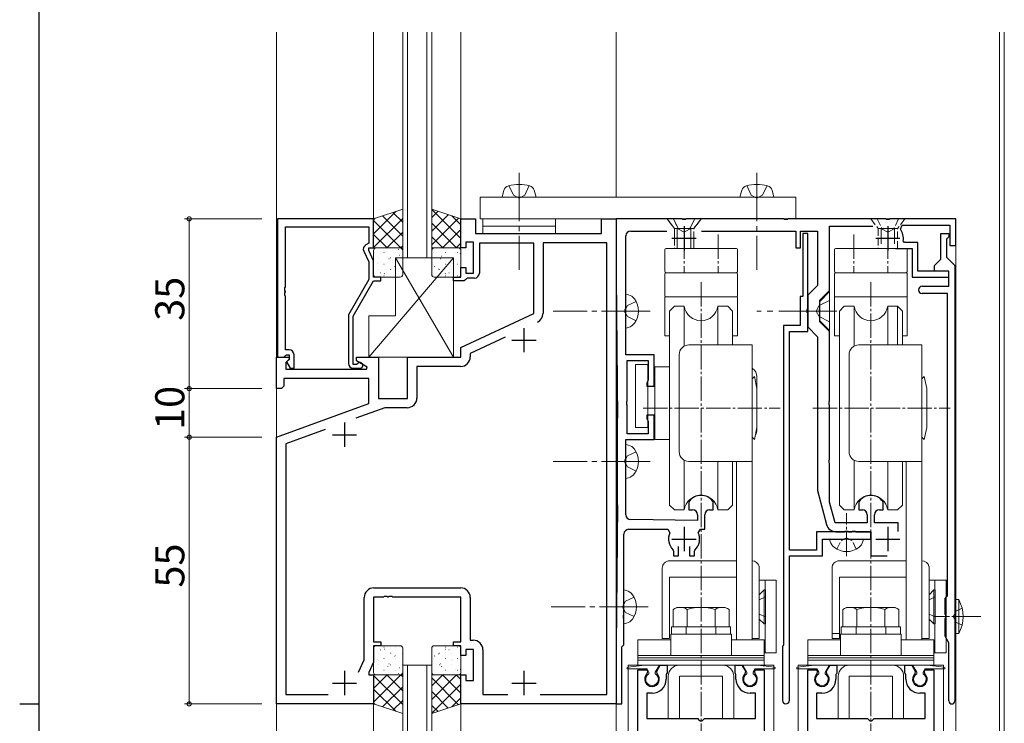
# Model space of a CAD drawing. Extents: x 0 to 1133, y 0 to 806.
# Drawn here: x 0 to 203, y 423 to 568 of the extents above; entities that cross this region are included whole.
import ezdxf

# ---------------------------------------------------------------- set-up
doc = ezdxf.new("R2010")
doc.units = 0
doc.linetypes.add('YCENTER_1', pattern=[13, 10, -1, 1, -1])
doc.linetypes.add('YHIDDEN_1', pattern=[4, 3, -1])
for name, color, linetype, lineweight in [('YKK_11', 7, 'CONTINUOUS', 30), ('YKK_12', 2, 'CONTINUOUS', 13), ('YKK_13', 4, 'CONTINUOUS', 13), ('YKK_D1', 6, 'CONTINUOUS', 13)]:
    doc.layers.add(name, color=color, linetype=linetype, lineweight=lineweight)
doc.layers.add('YKK_ZWAK', color=7, linetype='CONTINUOUS')
doc.styles.get("Standard").update_dxf_attribs({"font": 'ROMANS.SHX', "bigfont": 'EXTFONT.SHX'})

# ---------------------------------------------------------------- blocks, each defined once
blk = doc.blocks.new('A201')
at = {"layer": 'YKK_ZWAK', "color": 254, "linetype": 'Continuous'}
for p, q in [((21, 35), (21, 410)), ((19, 222.5), (21, 222.5))]:
    blk.add_line(p, q, dxfattribs=at)

msp = doc.modelspace()

# ---------------------------------------------------------------- linework, layer by layer
at = {"layer": 'YKK_11', "color": 0, "linetype": 'ByBlock', "lineweight": -2, "ltscale": 0.5}
for p, q in [((53.14, 527), (53.14, 498.5)), ((72.94, 527), (53.14, 527)), ((72.94, 521), (72.94, 527)), ((90.94, 521), (90.94, 527)), ((90.94, 527), (93.94, 527)), ((93.94, 527), (93.94, 524)), ((119.94, 524), (119.94, 527)), ((119.94, 527), (122.94, 527)), ((122.94, 527), (122.94, 427)), ((136.48, 527), (122.94, 527)), ((122.94, 527), (122.94, 515.04)), ((136.67, 526.88), (136.48, 527)), ((137.22, 526.88), (136.67, 526.88)), ((137.4, 527), (137.22, 526.88)), ((157.48, 527), (137.4, 527)), ((157.67, 526.88), (157.48, 527)), ((158.22, 526.88), (157.67, 526.88)), ((158.4, 527), (158.22, 526.88)), ((178.48, 527), (158.4, 527)), ((178.67, 526.88), (178.48, 527)), ((179.22, 526.88), (178.67, 526.88)), ((179.4, 527), (179.22, 526.88)), ((192.94, 527), (179.4, 527)), ((181.52, 524.9), (181.92, 525.7)), ((181.92, 525.7), (191.74, 525.7)), ((191.74, 525.7), (191.74, 521.5)), ((192.94, 521.5), (192.94, 527)), ((54.77, 512.96), (54.77, 525.37)), ((54.77, 525.37), (71.94, 525.37)), ((71.94, 525.37), (71.94, 522)), ((93.94, 524), (119.94, 524)), ((125.94, 524.5), (133.38, 524.5)), ((140.5, 524.5), (159.94, 524.5)), ((159.94, 524.5), (159.94, 521)), ((160.94, 521), (160.94, 524.5)), ((160.94, 524.5), (164.44, 524.5)), ((162.44, 524), (161.44, 524)), ((161.44, 524), (161.44, 511)), ((162.44, 508.46), (162.44, 524)), ((164.44, 524.5), (164.44, 513.29)), ((166.94, 512.25), (166.94, 525.5)), ((166.94, 525.5), (175.83, 525.5)), ((189.84, 518.7), (189.84, 524)), ((189.84, 524), (191.54, 524)), ((191.54, 524), (191.54, 523.3)), ((71.94, 522), (71.32, 521.64)), ((93.54, 522.2), (91.94, 522.2)), ((91.94, 522.2), (91.94, 521)), ((93.54, 515.8), (93.54, 522.2)), ((105.94, 522), (94.74, 522)), ((94.74, 522), (94.74, 515.8)), ((105.94, 507.49), (105.94, 522)), ((121.01, 522.07), (107.87, 522.07)), ((107.87, 522.07), (107.87, 507.54)), ((121.01, 428.93), (121.01, 522.07)), ((124.94, 508.46), (124.94, 523.5)), ((182.39, 522.1), (182.09, 522.45)), ((185.14, 522.1), (182.39, 522.1)), ((185.14, 516.2), (185.14, 522.1)), ((191.24, 523), (191.04, 522.8)), ((191.04, 522.8), (191.04, 519.1)), ((191.54, 523.3), (191.24, 523)), ((70.91, 520.35), (71.94, 518.13)), ((71.94, 520.5), (71.94, 521)), ((71.94, 521), (72.94, 521)), ((72.94, 518.35), (71.94, 520.5)), ((91.94, 521), (90.94, 521)), ((159.94, 521), (160.94, 521)), ((180.49, 520.9), (183.94, 520.9)), ((183.94, 520.9), (183.94, 515)), ((191.74, 521.5), (192.94, 521.5)), ((71.94, 518.13), (71.94, 514.47)), ((72.94, 515), (72.94, 518.35)), ((188.54, 517.4), (189.84, 518.7)), ((191.04, 519.1), (192.74, 517.4)), ((90.94, 515), (90.94, 517)), ((90.94, 517), (91.94, 517)), ((91.94, 517), (91.94, 515.8)), ((91.94, 515.8), (93.54, 515.8)), ((191.54, 516.2), (185.14, 516.2)), ((188.54, 516.2), (188.54, 517.4)), ((191.54, 516.2), (188.54, 516.2)), ((191.54, 513.1), (191.54, 516.2)), ((191.54, 515), (191.54, 516.2)), ((192.74, 517.4), (192.74, 427.6)), ((71.94, 514.47), (67.74, 507.19)), ((68.74, 506.92), (72.94, 514.2)), ((74.44, 515), (72.94, 515)), ((72.94, 514.2), (74.44, 514.2)), ((74.44, 514.2), (74.44, 515)), ((89.44, 514.2), (89.44, 515)), ((89.44, 515), (90.94, 515)), ((91.64, 514.2), (89.44, 514.2)), ((91.94, 514.5), (91.64, 514.2)), ((92.24, 514.8), (91.94, 514.5)), ((93.74, 514.8), (92.24, 514.8)), ((122.94, 514.95), (123.2, 485.94)), ((183.94, 515), (191.54, 515)), ((54.65, 512.77), (54.77, 512.96)), ((54.65, 512.22), (54.65, 512.77)), ((54.77, 512.04), (54.65, 512.22)), ((54.65, 511.77), (54.77, 511.96)), ((54.65, 511.22), (54.65, 511.77)), ((54.77, 511.96), (54.77, 512.04)), ((164.44, 513.29), (162.44, 511.28)), ((164.94, 510.25), (166.94, 512.25)), ((185.99, 513.1), (191.54, 513.1)), ((191.24, 511.6), (185.99, 511.6)), ((191.24, 449.29), (191.24, 511.6)), ((54.77, 511.04), (54.65, 511.22)), ((54.77, 500), (54.77, 511.04)), ((161.44, 511), (160.84, 511)), ((160.84, 511), (160.84, 505)), ((162.44, 511.28), (162.44, 504.71)), ((164.94, 508.46), (164.94, 510.25)), ((90.94, 500.5), (105.94, 507.49)), ((124.82, 508.27), (124.94, 508.46)), ((124.82, 507.72), (124.82, 508.27)), ((124.94, 507.54), (124.82, 507.72)), ((124.94, 499), (124.94, 507.54)), ((162.32, 508.27), (162.44, 508.46)), ((162.32, 507.72), (162.32, 508.27)), ((162.44, 507.54), (162.32, 507.72)), ((162.44, 503.8), (162.44, 507.54)), ((164.82, 508.27), (164.94, 508.46)), ((164.82, 507.72), (164.82, 508.27)), ((164.94, 507.54), (164.82, 507.72)), ((164.94, 505.75), (164.94, 507.54)), ((67.74, 507.19), (67.74, 497.2)), ((68.74, 497), (68.74, 506.92)), ((166.94, 503.75), (164.94, 505.75)), ((157.44, 505), (157.44, 439.2)), ((160.84, 505), (157.44, 505)), ((158.64, 458.7), (158.64, 503.8)), ((158.64, 503.8), (162.44, 503.8)), ((162.44, 504.71), (164.44, 502.71)), ((166.94, 489.46), (166.94, 503.75)), ((100.03, 502.61), (92.87, 499.27)), ((164.44, 502.71), (164.44, 471)), ((55.54, 500), (54.77, 500)), ((90.94, 498.5), (90.94, 500.5)), ((92.87, 499.27), (92.87, 498.57)), ((52.94, 492), (52.94, 498.5)), ((52.94, 498.5), (55.42, 498.5)), ((53.14, 498.5), (54.47, 498.5)), ((54.47, 498.5), (54.77, 498.8)), ((54.77, 498.8), (54.97, 499)), ((55.58, 498.11), (54.87, 497.41)), ((54.87, 497.41), (54.87, 496)), ((54.97, 499), (55.54, 499)), ((55.54, 498.07), (54.97, 497.5)), ((54.97, 497.5), (55.72, 496.2)), ((55.42, 498.5), (55.58, 498.11)), ((55.54, 499), (55.54, 498.07)), ((56.54, 496.2), (56.54, 499)), ((69.44, 497.7), (69.44, 498.5)), ((69.44, 498.5), (73.94, 498.5)), ((71.61, 496.45), (69.44, 497.7)), ((73.94, 498.5), (73.94, 490)), ((79.94, 490), (79.94, 498.5)), ((79.94, 498.5), (90.94, 498.5)), ((130.74, 499), (124.94, 499)), ((125.24, 489.46), (125.24, 497.8)), ((125.24, 497.8), (129.54, 497.8)), ((129.54, 497.8), (129.54, 493.72)), ((130.74, 492.5), (130.74, 499)), ((54.87, 496), (71.49, 496)), ((55.72, 496.2), (56.54, 496.2)), ((69.39, 497), (68.74, 497)), ((68.74, 496.2), (70.14, 496.2)), ((69.64, 497.13), (69.39, 497)), ((71.49, 496), (71.61, 496.45)), ((90.87, 496.57), (81.87, 496.57)), ((81.87, 496.57), (81.87, 490.07)), ((71.94, 494.07), (54.44, 494.07)), ((54.44, 494.07), (54.44, 492.5)), ((71.94, 488.91), (71.94, 494.07)), ((129.39, 493.46), (129.24, 493.2)), ((129.24, 493.2), (129.24, 492.5)), ((129.54, 493.72), (129.39, 493.46)), ((53.94, 492), (52.94, 492)), ((54.44, 492.5), (53.94, 492)), ((129.24, 492.5), (130.74, 492.5)), ((73.94, 490), (79.94, 490)), ((125.12, 489.27), (125.24, 489.46)), ((125.12, 488.72), (125.12, 489.27)), ((166.82, 489.27), (166.94, 489.46)), ((166.82, 488.72), (166.82, 489.27)), ((52.94, 482), (71.94, 488.91)), ((75.26, 488.07), (69.28, 485.89)), ((79.87, 488.07), (75.26, 488.07)), ((125.24, 488.54), (125.12, 488.72)), ((125.24, 482.7), (125.24, 488.54)), ((166.94, 488.54), (166.82, 488.72)), ((166.94, 477.46), (166.94, 488.54)), ((130.74, 486.5), (129.24, 486.5)), ((129.24, 486.5), (129.24, 485.8)), ((129.24, 485.8), (129.39, 485.54)), ((129.39, 485.54), (129.54, 485.28)), ((129.54, 485.28), (129.54, 482.7)), ((130.74, 481.5), (130.74, 486.5)), ((62.97, 483.6), (54.87, 480.65)), ((52.94, 427), (52.94, 482)), ((124.94, 477.46), (124.94, 481.5)), ((124.94, 481.5), (130.74, 481.5)), ((129.54, 482.7), (125.24, 482.7)), ((54.87, 480.65), (54.87, 428.93)), ((124.82, 477.27), (124.94, 477.46)), ((124.82, 476.72), (124.82, 477.27)), ((166.82, 477.27), (166.94, 477.46)), ((166.82, 476.72), (166.82, 477.27)), ((124.94, 476.54), (124.82, 476.72)), ((124.94, 465.99), (124.94, 476.54)), ((166.94, 476.54), (166.82, 476.72)), ((166.94, 468.62), (166.94, 476.54)), ((164.44, 471), (166.32, 463.98)), ((123.2, 468.06), (122.94, 439.04)), ((138, 468.74), (137.94, 468.56)), ((137.94, 468.56), (137.94, 467)), ((137.94, 467), (138.69, 467)), ((142.19, 467), (142.94, 467)), ((142.94, 468.56), (142.89, 468.74)), ((142.94, 467), (142.94, 468.56)), ((168.1, 464.3), (166.94, 468.62)), ((173, 468.74), (172.94, 468.56)), ((172.94, 468.56), (172.94, 467)), ((172.94, 467), (173.69, 467)), ((177.19, 467), (177.94, 467)), ((177.94, 468.56), (177.89, 468.74)), ((177.94, 467), (177.94, 468.56)), ((139.69, 464.8), (125.93, 464.99)), ((139.69, 466), (139.69, 464.8)), ((141.19, 463), (141.19, 466)), ((174.69, 466), (174.69, 464.3)), ((176.19, 464.3), (176.19, 466)), ((125.54, 463), (133.56, 463)), ((133.56, 463), (134.02, 462.3)), ((139.87, 462.3), (140.32, 463)), ((140.32, 463), (141.19, 463)), ((174.69, 464.3), (168.1, 464.3)), ((181.04, 464.3), (176.19, 464.3)), ((181.04, 462.55), (181.04, 464.3)), ((124.54, 447.46), (124.54, 462)), ((175.44, 462.5), (164.24, 462.5)), ((164.24, 462.5), (164.24, 458.7)), ((165.44, 457.5), (165.44, 461)), ((165.44, 461), (169.98, 461)), ((168.25, 462.5), (169.98, 462.5)), ((169.98, 462.5), (170.17, 462.62)), ((169.98, 461), (170.17, 461.12)), ((170.17, 462.62), (170.72, 462.62)), ((170.17, 461.12), (170.72, 461.12)), ((170.72, 462.62), (170.9, 462.5)), ((170.72, 461.12), (170.9, 461)), ((170.9, 462.5), (171.48, 462.5)), ((170.9, 461), (175.44, 461)), ((171.48, 462.5), (171.67, 462.62)), ((171.67, 462.62), (172.22, 462.62)), ((172.22, 462.62), (172.4, 462.5)), ((172.4, 462.5), (175.44, 462.5)), ((175.44, 461), (175.44, 462.5)), ((175.44, 462.5), (175.44, 457.5)), ((134.7, 458.71), (134.79, 458.5)), ((135.79, 457.5), (135.79, 459.44)), ((138.09, 459.44), (138.09, 457.5)), ((139.09, 458.5), (139.18, 458.71)), ((164.24, 458.7), (158.64, 458.7)), ((134.79, 458.5), (134.79, 457.5)), ((134.79, 457.5), (135.79, 457.5)), ((138.09, 457.5), (139.09, 457.5)), ((139.09, 457.5), (139.09, 458.5)), ((158.64, 427.7), (158.64, 457.5)), ((158.64, 457.5), (165.44, 457.5)), ((175.44, 457.5), (178.82, 457.5)), ((73.01, 450.93), (90.87, 450.93)), ((71.01, 436.07), (71.01, 448.93)), ((74.98, 449), (72.94, 449)), ((72.94, 449), (72.94, 439.8)), ((75.17, 449.12), (74.98, 449)), ((75.72, 449.12), (75.17, 449.12)), ((75.9, 449), (75.72, 449.12)), ((75.98, 449), (75.9, 449)), ((76.17, 449.12), (75.98, 449)), ((76.72, 449.12), (76.17, 449.12)), ((76.9, 449), (76.72, 449.12)), ((90.94, 449), (76.9, 449)), ((90.94, 439.8), (90.94, 449)), ((92.87, 448.93), (92.87, 440.13)), ((190.74, 448.7), (190.99, 449)), ((190.74, 445.46), (190.74, 448.7)), ((190.99, 449), (191.24, 449.29)), ((124.42, 447.27), (124.54, 447.46)), ((124.42, 446.72), (124.42, 447.27)), ((124.54, 446.54), (124.42, 446.72)), ((124.54, 445.46), (124.54, 446.54)), ((124.42, 445.27), (124.54, 445.46)), ((124.42, 444.72), (124.42, 445.27)), ((124.54, 444.54), (124.42, 444.72)), ((124.54, 439.2), (124.54, 444.54)), ((190.86, 445.27), (190.74, 445.46)), ((190.74, 444.54), (190.86, 444.72)), ((190.74, 441), (190.74, 444.54)), ((190.86, 444.72), (190.86, 445.27)), ((191.54, 439.61), (190.74, 441)), ((72.94, 439.8), (74.44, 439.8)), ((74.44, 439), (72.94, 439)), ((72.94, 439), (72.94, 435.64)), ((74.44, 439.8), (74.44, 439)), ((89.44, 439), (89.44, 439.8)), ((89.44, 439.8), (90.94, 439.8)), ((90.94, 439), (89.44, 439)), ((90.94, 437), (90.94, 439)), ((92.87, 440.13), (93.47, 440.13)), ((122.94, 438.95), (122.94, 427)), ((124.14, 438.8), (124.34, 439)), ((124.14, 427), (124.14, 438.8)), ((124.34, 439), (124.54, 439.2)), ((157.32, 438.96), (157.24, 438.8)), ((157.24, 438.8), (157.24, 427.7)), ((157.44, 439.2), (157.32, 438.96)), ((191.54, 427.6), (191.54, 439.61)), ((91.94, 437), (90.94, 437)), ((93.54, 438.2), (91.94, 438.2)), ((91.94, 438.2), (91.94, 437)), ((93.54, 431.8), (93.54, 438.2)), ((95.47, 438.13), (95.47, 428.93)), ((69.85, 433.57), (71.01, 436.07)), ((72.94, 435.64), (71.94, 433.5)), ((131.31, 433.78), (132.02, 435)), ((132.02, 435), (133.44, 435)), ((133.44, 435), (133.44, 433.4)), ((147.44, 433.4), (147.44, 435)), ((147.44, 435), (148.87, 435)), ((148.87, 435), (149.57, 433.78)), ((166.31, 433.78), (167.02, 435)), ((167.02, 435), (168.44, 435)), ((168.44, 435), (168.44, 433.4)), ((182.44, 433.4), (182.44, 435)), ((182.44, 435), (183.87, 435)), ((183.87, 435), (184.57, 433.78)), ((71.94, 433.5), (71.94, 433)), ((71.94, 433), (72.94, 433)), ((72.94, 433), (72.94, 427)), ((90.94, 427), (90.94, 433)), ((90.94, 433), (91.94, 433)), ((91.94, 433), (91.94, 431.8)), ((127.44, 375), (127.44, 434)), ((127.44, 434), (129.25, 434)), ((129.25, 434), (129.37, 433.78)), ((129.37, 433.78), (129.29, 433.17)), ((131.39, 433.17), (131.31, 433.78)), ((133.34, 433.23), (133.24, 433.05)), ((133.24, 433.05), (133.24, 432.1)), ((133.44, 433.4), (133.34, 433.23)), ((147.54, 433.23), (147.44, 433.4)), ((147.64, 433.05), (147.54, 433.23)), ((147.64, 432.1), (147.64, 433.05)), ((149.57, 433.78), (149.49, 433.17)), ((151.51, 433.78), (151.64, 434)), ((151.59, 433.17), (151.51, 433.78)), ((151.64, 434), (153.44, 434)), ((153.44, 434), (153.44, 375)), ((162.44, 375), (162.44, 434)), ((162.44, 434), (164.25, 434)), ((164.25, 434), (164.37, 433.78)), ((164.37, 433.78), (164.29, 433.17)), ((166.39, 433.17), (166.31, 433.78)), ((168.34, 433.23), (168.24, 433.05)), ((168.24, 433.05), (168.24, 432.1)), ((168.44, 433.4), (168.34, 433.23)), ((182.54, 433.23), (182.44, 433.4)), ((182.64, 433.05), (182.54, 433.23)), ((182.64, 432.1), (182.64, 433.05)), ((184.57, 433.78), (184.49, 433.17)), ((186.51, 433.78), (186.64, 434)), ((186.59, 433.17), (186.51, 433.78)), ((186.64, 434), (188.44, 434)), ((188.44, 434), (188.44, 375)), ((91.94, 431.8), (93.54, 431.8)), ((54.87, 428.93), (63.58, 428.93)), ((95.47, 428.93), (100.58, 428.93)), ((107.3, 428.93), (121.01, 428.93)), ((107.3, 428.93), (121.01, 428.93)), ((130.34, 429.2), (129.24, 429.2)), ((129.24, 429.2), (129.24, 424)), ((151.64, 429.2), (150.54, 429.2)), ((151.64, 424), (151.64, 429.2)), ((165.34, 429.2), (164.24, 429.2)), ((164.24, 429.2), (164.24, 424)), ((186.64, 429.2), (185.54, 429.2)), ((186.64, 424), (186.64, 429.2)), ((72.94, 427), (52.94, 427)), ((122.94, 427), (90.94, 427)), ((122.94, 427), (124.14, 427)), ((129.24, 424), (139.74, 424)), ((139.74, 424), (139.94, 423.8)), ((139.94, 423.8), (140.24, 423.5)), ((140.24, 423.5), (140.64, 423.5)), ((140.64, 423.5), (140.94, 423.8)), ((140.94, 423.8), (141.14, 424)), ((141.14, 424), (151.64, 424)), ((164.24, 424), (174.74, 424)), ((174.74, 424), (174.94, 423.8)), ((174.94, 423.8), (175.24, 423.5)), ((175.24, 423.5), (175.64, 423.5)), ((175.64, 423.5), (175.94, 423.8)), ((175.94, 423.8), (176.14, 424)), ((176.14, 424), (186.64, 424))]:
    msp.add_line(p, q, dxfattribs=at)
at = {"layer": 'YKK_11', "color": 2, "ltscale": 0.5}
for p, q in [((136.94, 525.5), (136.94, 520.5)), ((178.94, 525.5), (178.94, 520.5)), ((134.44, 523), (139.44, 523)), ((176.44, 523), (181.44, 523)), ((103.94, 504.5), (103.94, 499.5)), ((101.44, 502), (106.44, 502)), ((66.94, 485), (66.94, 480)), ((64.44, 482.5), (69.44, 482.5)), ((136.94, 463.5), (136.94, 458.5)), ((178.94, 463.5), (178.94, 458.5)), ((134.44, 461), (139.44, 461)), ((176.44, 461), (181.44, 461)), ((66.94, 433.8), (66.94, 428.8)), ((103.94, 433.8), (103.94, 428.8)), ((64.44, 431.3), (69.44, 431.3)), ((101.44, 431.3), (106.44, 431.3))]:
    msp.add_line(p, q, dxfattribs=at)
at = {"layer": 'YKK_11', "color": 0, "linetype": 'ByBlock', "lineweight": -2, "ltscale": 0.5}
for centre, radius, start, end in [((125.94, 523.5), 1, 90, 180), ((178.94, 523), 3.2, 350.1291, 36.4837), ((71.82, 520.77), 1, 120, 205), ((93.74, 515.8), 1, 270, 360), ((132.94, 515.04), 10, 180.0005, 180.5131), ((185.99, 512.35), 0.75, 90, 270), ((105.87, 507.54), 2, 295, 0), ((55.54, 499), 1, 0, 90), ((70.14, 496.8), 0.6, 270, 146.251), ((90.87, 498.57), 2, 270, 360), ((68.74, 497.2), 1, 180, 270), ((79.87, 490.07), 2, 270, 360), ((-875.78, 477), 999.02, 359.4874, 0.51259), ((140.44, 467), 3, 35.431, 144.569), ((175.44, 467), 3, 35.431, 144.569), ((138.69, 466), 1, 0, 90), ((142.19, 466), 1, 90, 180), ((173.69, 466), 1, 0, 90), ((177.19, 466), 1, 90, 180), ((125.94, 465.99), 1, 180, 269.2231), ((125.54, 462), 1, 90, 180), ((168.25, 464.5), 2, 195, 270), ((136.94, 461), 3.2, 156.0835, 225.573), ((136.94, 461), 3.2, 314.427, 23.9165), ((73.01, 448.93), 2, 90, 180), ((90.87, 448.93), 2, 0, 90), ((93.47, 438.13), 2, 0, 90), ((132.94, 438.95), 10, 179.4875, 180.0001), ((130.34, 432.1), 1.5, 134.4783, 45.5218), ((150.54, 432.1), 1.5, 134.4782, 45.5217), ((165.34, 432.1), 1.5, 134.4783, 45.5218), ((185.54, 432.1), 1.5, 134.4782, 45.5217), ((130.34, 432.1), 2.9, 270.0002, 0.0001), ((150.54, 432.1), 2.9, 179.9995, 269.9999), ((165.34, 432.1), 2.9, 270.0002, 0.0001), ((185.54, 432.1), 2.9, 179.9995, 269.9999), ((157.94, 427.7), 0.7, 180, 359.9994), ((192.14, 427.6), 0.6, 180, 0)]:
    msp.add_arc(centre, radius, start, end, dxfattribs=at)
at = {"layer": 'YKK_12'}
for p, q in [((52.94, 565.5), (52.94, 305)), ((72.94, 527), (72.94, 565.5)), ((78.94, 519), (78.94, 565.5)), ((79.94, 519), (79.94, 565.5)), ((83.94, 519), (83.94, 565.5)), ((84.94, 519), (84.94, 565.5)), ((90.94, 527), (90.94, 565.5)), ((122.94, 531.5), (122.94, 565.5)), ((201.94, 565.5), (201.94, 305)), ((202.94, 565.5), (202.94, 305)), ((122.94, 527), (192.94, 527)), ((122.94, 527), (122.94, 305)), ((192.94, 527), (192.94, 305)), ((78.94, 435), (78.94, 305)), ((79.94, 435), (79.94, 305)), ((83.94, 435), (83.94, 305)), ((84.94, 435), (84.94, 305)), ((125.44, 435), (125.44, 305)), ((155.44, 435), (155.44, 412.5)), ((160.44, 435), (160.44, 305)), ((190.44, 435), (190.44, 305)), ((72.94, 427), (72.94, 305)), ((90.94, 427), (90.94, 305))]:
    msp.add_line(p, q, dxfattribs=at)
at = {"layer": 'YKK_12', "linetype": 'Continuous'}
for p, q in [((84.94, 519), (78.94, 519)), ((78.94, 435), (84.94, 435)), ((155.44, 435), (125.44, 435)), ((190.44, 435), (160.44, 435))]:
    msp.add_line(p, q, dxfattribs=at)
at = {"layer": 'YKK_13', "linetype": 'YCENTER_1'}
for p, q in [((102.94, 536.5), (102.94, 522)), ((102.94, 536.5), (102.94, 516.5)), ((151.94, 536.5), (151.94, 522)), ((151.94, 536.5), (151.94, 516.5)), ((129.94, 508), (109.94, 508)), ((129.94, 477), (109.94, 477)), ((129.54, 447), (109.54, 447)), ((129.54, 447), (109.54, 447))]:
    msp.add_line(p, q, dxfattribs=at)
at = {"layer": 'YKK_13', "linetype": 'YHIDDEN_1'}
for p, q in [((100.84, 533.85), (101.79, 531.9)), ((105.04, 533.85), (104.09, 531.9)), ((149.84, 533.85), (150.79, 531.9)), ((154.04, 533.85), (153.09, 531.9)), ((101.79, 531.9), (102.94, 531.29)), ((104.09, 531.9), (102.94, 531.29)), ((150.79, 531.9), (151.94, 531.29)), ((153.09, 531.9), (151.94, 531.29)), ((133.44, 527), (134.94, 525)), ((134.74, 527), (135.79, 524.85)), ((139.14, 527), (138.09, 524.85)), ((140.44, 527), (138.94, 525)), ((138.94, 525), (134.94, 525)), ((134.94, 525), (134.94, 520.9)), ((135.54, 525), (135.54, 524.13)), ((135.79, 524.85), (136.94, 524.24)), ((138.09, 524.85), (136.94, 524.24)), ((138.34, 525), (138.34, 524.13)), ((138.94, 520.9), (138.94, 525)), ((135.54, 521.87), (135.54, 520.9)), ((138.34, 521.87), (138.34, 520.9)), ((127.04, 510), (125.29, 509.15)), ((125.29, 509.15), (124.68, 508)), ((125.29, 506.85), (124.68, 508)), ((127.04, 506), (125.29, 506.85)), ((127.04, 479), (125.29, 478.15)), ((125.29, 478.15), (124.68, 477)), ((125.29, 475.85), (124.68, 477)), ((127.04, 475), (125.29, 475.85)), ((126.64, 449), (124.89, 448.15)), ((126.64, 449), (124.89, 448.15)), ((124.89, 448.15), (124.28, 447)), ((124.89, 448.15), (124.28, 447)), ((124.89, 445.85), (124.28, 447)), ((124.89, 445.85), (124.28, 447)), ((194.23, 446.75), (192.94, 446.12)), ((126.64, 445), (124.89, 445.85)), ((126.64, 445), (124.89, 445.85)), ((192.99, 446.14), (192.38, 445)), ((192.99, 443.85), (192.38, 445)), ((194.23, 443.25), (192.94, 443.88))]:
    msp.add_line(p, q, dxfattribs=at)
at = {"layer": 'YKK_13', "linetype": 'Continuous'}
for p, q in [((99.44, 531.5), (99.82, 532.91)), ((106.44, 531.5), (106.07, 532.91)), ((148.44, 531.5), (148.82, 532.91)), ((155.44, 531.5), (155.07, 532.91)), ((159.94, 531.5), (94.94, 531.5)), ((94.94, 531.5), (94.94, 527)), ((100.94, 531.5), (99.44, 531.5)), ((104.94, 531.5), (100.94, 531.5)), ((104.94, 531.5), (100.94, 531.5)), ((104.94, 531.5), (106.44, 531.5)), ((149.94, 531.5), (148.44, 531.5)), ((153.94, 531.5), (149.94, 531.5)), ((153.94, 531.5), (149.94, 531.5)), ((153.94, 531.5), (155.44, 531.5)), ((159.94, 527), (159.94, 531.5)), ((94.94, 527), (159.94, 527)), ((140.44, 527), (133.44, 527)), ((176.94, 527), (175.44, 527)), ((180.94, 527), (176.94, 527)), ((180.94, 527), (182.44, 527)), ((138.94, 525), (134.94, 525)), ((135.54, 524.13), (135.54, 521.87)), ((138.34, 524.13), (138.34, 521.87)), ((72.94, 520.5), (72.94, 515.5)), ((73.1, 519.97), (73.11, 519.97)), ((78.44, 521), (73.44, 521)), ((75.08, 520.05), (75.12, 520.05)), ((75.6, 520.85), (75.6, 520.85)), ((77.51, 520.05), (77.55, 520.05)), ((78, 520.71), (78.06, 520.75)), ((78.31, 519.54), (78.32, 519.54)), ((78.94, 515.5), (78.94, 520.5)), ((84.94, 515.5), (84.94, 520.5)), ((85.37, 520.05), (85.33, 520.05)), ((85.44, 521), (90.44, 521)), ((87.29, 520.85), (87.28, 520.85)), ((87.81, 520.05), (87.77, 520.05)), ((89.78, 519.97), (89.78, 519.97)), ((90.24, 520.05), (90.2, 520.05)), ((90.88, 519.88), (90.81, 519.92)), ((90.94, 520.5), (90.94, 515.5)), ((73.71, 517.87), (73.71, 517.87)), ((73.88, 517.97), (73.89, 517.97)), ((73.94, 518.95), (73.98, 518.95)), ((75.08, 517.66), (75.12, 517.66)), ((75.85, 519.29), (75.91, 519.33)), ((76.11, 518.76), (76.12, 518.76)), ((76.37, 518.95), (76.41, 518.95)), ((77.51, 517.66), (77.55, 517.66)), ((78.8, 518.95), (78.84, 518.95)), ((85.37, 517.66), (85.33, 517.66)), ((86.51, 518.95), (86.47, 518.95)), ((86.77, 518.76), (86.76, 518.76)), ((87.04, 519.29), (86.97, 519.33)), ((87.81, 517.66), (87.77, 517.66)), ((88.95, 518.95), (88.91, 518.95)), ((89, 517.97), (89, 517.97)), ((89.17, 517.87), (89.17, 517.87)), ((90.24, 517.66), (90.2, 517.66)), ((73.94, 516.56), (73.98, 516.56)), ((74.4, 515.88), (74.41, 515.88)), ((75.14, 515.68), (75.21, 515.73)), ((76.37, 516.56), (76.41, 516.56)), ((76.59, 516.66), (76.6, 516.66)), ((77.29, 517.11), (77.36, 517.15)), ((78.8, 516.56), (78.84, 516.56)), ((85.59, 517.11), (85.53, 517.15)), ((86.29, 516.66), (86.28, 516.66)), ((86.51, 516.56), (86.47, 516.56)), ((87.75, 515.68), (87.68, 515.73)), ((88.49, 515.88), (88.48, 515.88)), ((88.95, 516.56), (88.91, 516.56)), ((73.44, 515), (78.44, 515)), ((75.08, 515.27), (75.12, 515.27)), ((77.51, 515.27), (77.55, 515.27)), ((85.37, 515.27), (85.33, 515.27)), ((90.44, 515), (85.44, 515)), ((87.81, 515.27), (87.77, 515.27)), ((90.24, 515.27), (90.2, 515.27)), ((90.72, 515.09), (90.71, 515.09)), ((124.94, 504.5), (124.94, 511.5)), ((124.94, 511.5), (125.46, 511.36)), ((124.94, 506), (124.94, 510)), ((124.94, 504.5), (125.46, 504.64)), ((124.94, 473.5), (124.94, 480.5)), ((124.94, 480.5), (125.46, 480.36)), ((124.94, 475), (124.94, 479)), ((124.94, 473.5), (125.46, 473.64)), ((124.54, 443.5), (124.54, 450.5)), ((124.54, 450.5), (125.06, 450.36)), ((124.54, 443.5), (124.54, 450.5)), ((124.54, 450.5), (125.06, 450.36)), ((124.54, 445), (124.54, 449)), ((124.54, 445), (124.54, 449)), ((124.54, 443.5), (125.06, 443.64)), ((124.54, 443.5), (125.06, 443.64)), ((72.94, 433.5), (72.94, 438.5)), ((73.44, 439), (78.44, 439)), ((75.08, 438.73), (75.12, 438.73)), ((77.51, 438.73), (77.55, 438.73)), ((78.94, 438.5), (78.94, 433.5)), ((84.94, 438.5), (84.94, 433.5)), ((85.37, 438.73), (85.33, 438.73)), ((90.44, 439), (85.44, 439)), ((87.81, 438.73), (87.77, 438.73)), ((90.24, 438.73), (90.2, 438.73)), ((90.72, 438.91), (90.71, 438.91)), ((90.94, 433.5), (90.94, 438.5)), ((73.94, 437.44), (73.98, 437.44)), ((74.4, 438.12), (74.41, 438.12)), ((75.08, 436.34), (75.12, 436.34)), ((75.14, 438.32), (75.21, 438.27)), ((76.37, 437.44), (76.41, 437.44)), ((76.59, 437.34), (76.6, 437.34)), ((77.29, 436.89), (77.36, 436.85)), ((77.51, 436.34), (77.55, 436.34)), ((78.8, 437.44), (78.84, 437.44)), ((85.37, 436.34), (85.33, 436.34)), ((85.59, 436.89), (85.53, 436.85)), ((86.29, 437.34), (86.28, 437.34)), ((86.51, 437.44), (86.47, 437.44)), ((87.75, 438.32), (87.68, 438.27)), ((87.81, 436.34), (87.77, 436.34)), ((88.49, 438.12), (88.48, 438.12)), ((88.95, 437.44), (88.91, 437.44)), ((90.24, 436.34), (90.2, 436.34)), ((73.71, 436.13), (73.71, 436.13)), ((73.88, 436.03), (73.89, 436.03)), ((73.94, 435.05), (73.98, 435.05)), ((75.85, 434.71), (75.91, 434.67)), ((76.11, 435.24), (76.12, 435.24)), ((76.37, 435.05), (76.41, 435.05)), ((78.31, 434.46), (78.32, 434.46)), ((78.8, 435.05), (78.84, 435.05)), ((86.51, 435.05), (86.47, 435.05)), ((86.77, 435.24), (86.76, 435.24)), ((87.04, 434.71), (86.97, 434.67)), ((88.95, 435.05), (88.91, 435.05)), ((89, 436.03), (89, 436.03)), ((89.17, 436.13), (89.17, 436.13)), ((125.32, 434.6), (128.84, 435)), ((128.84, 435), (131.84, 435)), ((131.84, 435), (130.99, 433.53)), ((144.89, 435), (135.99, 435)), ((149.04, 435), (149.89, 433.53)), ((152.04, 435), (149.04, 435)), ((155.56, 434.6), (152.04, 435)), ((160.32, 434.6), (163.84, 435)), ((163.84, 435), (166.84, 435)), ((166.84, 435), (165.99, 433.53)), ((179.89, 435), (170.99, 435)), ((184.04, 435), (184.89, 433.53)), ((187.04, 435), (184.04, 435)), ((190.56, 434.6), (187.04, 435)), ((73.1, 434.03), (73.11, 434.03)), ((78.44, 433), (73.44, 433)), ((75.08, 433.95), (75.12, 433.95)), ((75.6, 433.15), (75.6, 433.15)), ((77.51, 433.95), (77.55, 433.95)), ((78, 433.29), (78.06, 433.24)), ((85.37, 433.95), (85.33, 433.95)), ((85.44, 433), (90.44, 433)), ((87.29, 433.15), (87.28, 433.15)), ((87.81, 433.95), (87.77, 433.95)), ((89.78, 434.03), (89.78, 434.03)), ((90.24, 433.95), (90.2, 433.95)), ((90.88, 434.12), (90.81, 434.08)), ((125.34, 434.2), (129.3, 434.2)), ((129.3, 434.2), (129.69, 433.53)), ((129.69, 433.53), (129.69, 433.23)), ((130.99, 433.53), (130.99, 433.23)), ((133.69, 432.7), (133.69, 424)), ((135.99, 424), (135.99, 432.7)), ((144.89, 432.7), (135.99, 432.7)), ((144.89, 424), (144.89, 432.7)), ((147.19, 424), (147.19, 432.7)), ((149.89, 433.53), (149.89, 433.23)), ((151.58, 434.2), (151.19, 433.53)), ((151.19, 433.53), (151.19, 433.23)), ((155.54, 434.2), (151.58, 434.2)), ((160.34, 434.2), (164.3, 434.2)), ((164.3, 434.2), (164.69, 433.53)), ((164.69, 433.53), (164.69, 433.23)), ((165.99, 433.53), (165.99, 433.23)), ((168.69, 432.7), (168.69, 424)), ((170.99, 424), (170.99, 432.7)), ((179.89, 432.7), (170.99, 432.7)), ((179.89, 424), (179.89, 432.7)), ((182.19, 424), (182.19, 432.7)), ((184.89, 433.53), (184.89, 433.23)), ((186.58, 434.2), (186.19, 433.53)), ((186.19, 433.53), (186.19, 433.23)), ((190.54, 434.2), (186.58, 434.2)), ((133.69, 424), (135.99, 424)), ((144.89, 424), (147.19, 424)), ((168.69, 424), (170.99, 424)), ((179.89, 424), (182.19, 424))]:
    msp.add_line(p, q, dxfattribs=at)
at = {"layer": 'YKK_13'}
for p, q in [((72.94, 527), (78.94, 529)), ((72.94, 523.93), (77.54, 528.53)), ((78.94, 526.29), (76.91, 528.32)), ((78.94, 529), (78.94, 521)), ((90.94, 527), (84.94, 529)), ((84.94, 529), (84.94, 521)), ((90.94, 522.93), (84.94, 528.93)), ((84.94, 527.29), (86.22, 528.57)), ((84.94, 524.47), (88.34, 527.87)), ((72.94, 526.76), (73.3, 527.12)), ((72.94, 521.11), (78.94, 527.11)), ((72.94, 521), (72.94, 527)), ((78.58, 521), (72.94, 526.64)), ((78.94, 523.47), (74.79, 527.62)), ((84.94, 521.64), (90.46, 527.16)), ((90.05, 521), (84.94, 526.11)), ((90.94, 525.76), (89.09, 527.62)), ((90.94, 521), (90.94, 527)), ((95.44, 525.5), (95.44, 527)), ((95.44, 527), (110.44, 527)), ((110.44, 527), (110.44, 525.5)), ((75.75, 521), (72.94, 523.81)), ((75.66, 521), (78.94, 524.28)), ((87.13, 521), (90.94, 524.81)), ((110.44, 525.5), (95.44, 525.5)), ((95.44, 524), (95.44, 525.5)), ((95.44, 525.5), (110.44, 525.5)), ((110.44, 524), (95.44, 524)), ((110.44, 525.5), (110.44, 524)), ((87.22, 521), (84.94, 523.28)), ((89.96, 521), (90.94, 521.98)), ((78.94, 521), (72.94, 521)), ((78.49, 521), (78.94, 521.45)), ((84.94, 521), (90.94, 521)), ((89.44, 519), (71.94, 498.5)), ((77.44, 519), (89.44, 519)), ((77.44, 507), (77.44, 519)), ((77.44, 519), (89.44, 498.5)), ((89.44, 519), (89.44, 498.5)), ((147.94, 515.6), (147.94, 511.2)), ((71.94, 498.5), (71.94, 507)), ((71.94, 507), (77.44, 507)), ((89.44, 498.5), (71.94, 498.5)), ((72.94, 433), (72.94, 427)), ((78.94, 433), (72.94, 433)), ((78.58, 433), (72.94, 427.36)), ((75.75, 433), (72.94, 430.19)), ((72.94, 432.89), (78.94, 426.89)), ((75.66, 433), (78.94, 429.72)), ((78.49, 433), (78.94, 432.55)), ((78.94, 425), (78.94, 433)), ((84.94, 425), (84.94, 433)), ((84.94, 433), (90.94, 433)), ((90.05, 433), (84.94, 427.89)), ((87.22, 433), (84.94, 430.72)), ((84.94, 432.36), (90.46, 426.84)), ((87.13, 433), (90.94, 429.19)), ((89.96, 433), (90.94, 432.02)), ((90.94, 433), (90.94, 427)), ((78.94, 430.53), (74.79, 426.38)), ((90.94, 431.07), (84.94, 425.07)), ((72.94, 430.07), (77.54, 425.47)), ((84.94, 429.53), (88.34, 426.13)), ((90.94, 428.24), (89.09, 426.38)), ((72.94, 427.24), (73.3, 426.88)), ((72.94, 427), (78.94, 425)), ((78.94, 427.7), (76.91, 425.68)), ((90.94, 427), (84.94, 425)), ((84.94, 426.7), (86.22, 425.43))]:
    msp.add_line(p, q, dxfattribs=at)
at = {"layer": 'YKK_13', "linetype": 'Continuous', "lineweight": 13, "ltscale": 0.5}
for p, q in [((140.44, 527), (133.44, 527)), ((182.44, 527), (175.44, 527)), ((138.94, 525), (134.94, 525)), ((135.54, 524.13), (135.54, 521.87)), ((138.34, 524.13), (138.34, 521.87)), ((180.94, 525), (176.94, 525)), ((177.54, 524.13), (177.54, 521.87)), ((180.34, 524.13), (180.34, 521.87)), ((132.94, 516.2), (132.94, 520.6)), ((133.24, 520.9), (147.64, 520.9)), ((147.94, 520.6), (147.94, 516.2)), ((167.94, 516.2), (167.94, 520.6)), ((168.24, 520.9), (182.64, 520.9)), ((182.94, 520.6), (182.94, 516.2)), ((132.94, 515.6), (132.94, 511.2)), ((147.64, 515.9), (133.24, 515.9)), ((147.64, 515.9), (133.24, 515.9)), ((167.94, 515.6), (167.94, 502.9)), ((182.64, 515.9), (168.24, 515.9)), ((182.64, 515.9), (168.24, 515.9)), ((182.94, 502.9), (182.94, 515.6)), ((132.94, 510.9), (132.94, 502.9)), ((132.94, 510.9), (147.94, 510.9)), ((133.24, 510.9), (147.64, 510.9)), ((147.94, 502.9), (147.94, 510.9)), ((167.94, 510.9), (182.94, 510.9)), ((168.24, 510.9), (182.64, 510.9)), ((134.94, 509), (133.94, 508)), ((133.94, 508), (133.94, 468)), ((136.98, 509), (134.94, 509)), ((136.98, 509), (136.98, 500.75)), ((143.91, 509), (145.94, 509)), ((143.91, 509), (143.91, 501)), ((145.94, 509), (146.94, 508)), ((146.94, 508), (146.94, 501)), ((169.94, 509), (168.94, 508)), ((168.94, 508), (168.94, 468)), ((171.98, 509), (169.94, 509)), ((171.98, 509), (171.98, 500.75)), ((178.91, 509), (180.94, 509)), ((178.91, 509), (178.91, 501)), ((180.94, 509), (181.94, 508)), ((180.94, 501), (180.94, 509)), ((181.94, 508), (181.94, 501)), ((132.94, 502.9), (133.94, 502.9)), ((146.94, 502.9), (147.94, 502.9)), ((167.94, 502.9), (168.94, 502.9)), ((181.94, 502.9), (182.94, 502.9)), ((137.94, 501), (150.94, 501)), ((150.94, 501), (150.94, 440.2)), ((172.94, 501), (185.94, 501)), ((185.94, 501), (185.94, 440.2)), ((135.94, 479), (135.94, 499)), ((170.94, 479), (170.94, 499)), ((126.94, 497), (126.94, 484)), ((129.44, 497), (126.94, 497)), ((129.44, 484), (129.44, 497)), ((130.94, 496.5), (130.94, 481.5)), ((133.94, 496.5), (130.94, 496.5)), ((151.44, 494.5), (150.94, 494)), ((151.94, 492), (151.44, 494.5)), ((151.94, 483.5), (151.94, 494.5)), ((186.44, 494.5), (185.94, 494)), ((186.94, 492), (186.44, 494.5)), ((151.94, 492), (151.94, 484)), ((186.94, 492), (186.94, 484)), ((126.94, 484), (129.44, 484)), ((151.94, 484), (151.44, 481.5)), ((186.94, 484), (186.44, 481.5)), ((130.94, 481.5), (133.94, 481.5)), ((151.44, 481.5), (150.94, 482)), ((186.44, 481.5), (185.94, 482)), ((136.98, 477.25), (136.98, 467)), ((137.94, 477), (150.94, 477)), ((143.91, 477), (143.91, 467)), ((146.94, 477), (146.94, 468)), ((147.74, 477), (147.74, 440.2)), ((171.98, 477.25), (171.98, 467)), ((172.94, 477), (185.94, 477)), ((178.91, 477), (178.91, 467)), ((181.94, 477), (181.94, 468)), ((182.74, 477), (182.74, 440.2)), ((134.94, 467), (133.94, 468)), ((136.98, 467), (134.94, 467)), ((143.91, 467), (145.94, 467)), ((145.94, 467), (146.94, 468)), ((169.94, 467), (168.94, 468)), ((171.98, 467), (169.94, 467)), ((178.91, 467), (180.94, 467)), ((180.94, 467), (181.94, 468)), ((168.44, 461), (166.94, 461)), ((166.94, 461), (167.08, 460.48)), ((168.44, 461), (172.44, 461)), ((172.44, 461), (173.94, 461)), ((173.94, 461), (173.8, 460.48)), ((132.44, 440.5), (132.44, 455)), ((133.94, 456.5), (147.74, 456.5)), ((150.94, 455.3), (150.94, 440.5)), ((152.44, 440.5), (152.44, 455.3)), ((167.44, 440.5), (167.44, 455)), ((168.94, 456.5), (182.74, 456.5)), ((185.94, 455.3), (185.94, 440.5)), ((187.44, 440.5), (187.44, 455.3)), ((133.94, 440.5), (133.94, 453.14)), ((133.94, 453.14), (147.74, 453.14)), ((168.94, 440.5), (168.94, 453.14)), ((168.94, 453.14), (182.74, 453.14)), ((155.94, 452.5), (152.44, 452.5)), ((153.64, 452.5), (153.64, 450.5)), ((155.94, 437.5), (155.94, 452.5)), ((190.94, 452.5), (187.44, 452.5)), ((188.64, 452.5), (188.64, 450.5)), ((190.94, 437.5), (190.94, 452.5)), ((153.44, 450.5), (152.44, 449.5)), ((153.44, 450.5), (153.44, 443.5)), ((153.69, 450.5), (153.44, 450.5)), ((153.69, 443.5), (153.69, 450.5)), ((188.44, 450.5), (187.44, 449.5)), ((188.44, 450.5), (188.44, 443.5)), ((188.69, 450.5), (188.44, 450.5)), ((188.69, 443.5), (188.69, 450.5)), ((135.44, 446.9), (134.67, 446.45)), ((145.44, 446.9), (135.44, 446.9)), ((145.44, 446.9), (146.22, 446.45)), ((170.44, 446.9), (169.67, 446.45)), ((180.44, 446.9), (170.44, 446.9)), ((180.44, 446.9), (181.22, 446.45)), ((134.67, 442.9), (134.67, 446.45)), ((137.56, 442.9), (137.56, 446.45)), ((143.33, 442.9), (143.33, 446.45)), ((146.22, 442.9), (146.22, 446.45)), ((153.44, 443.5), (152.44, 444.5)), ((169.67, 442.9), (169.67, 446.45)), ((172.56, 442.9), (172.56, 446.45)), ((178.33, 442.9), (178.33, 446.45)), ((181.22, 442.9), (181.22, 446.45)), ((188.44, 443.5), (187.44, 444.5)), ((146.54, 442.9), (134.34, 442.9)), ((134.34, 442.9), (134.34, 441.4)), ((146.22, 442.9), (134.67, 442.9)), ((146.54, 441.4), (146.54, 442.9)), ((153.44, 443.5), (153.69, 443.5)), ((153.64, 443.5), (153.64, 437.5)), ((181.54, 442.9), (169.34, 442.9)), ((169.34, 442.9), (169.34, 441.4)), ((181.22, 442.9), (169.67, 442.9)), ((181.54, 441.4), (181.54, 442.9)), ((188.44, 443.5), (188.69, 443.5)), ((188.64, 443.5), (188.64, 437.5)), ((133.94, 440.5), (132.44, 440.5)), ((146.69, 441.4), (134.19, 441.4)), ((134.19, 441.4), (134.19, 437)), ((134.34, 441.4), (146.54, 441.4)), ((146.69, 437), (146.69, 441.4)), ((150.94, 440.5), (152.44, 440.5)), ((168.94, 440.5), (167.44, 440.5)), ((181.69, 441.4), (169.19, 441.4)), ((169.19, 441.4), (169.19, 437)), ((169.34, 441.4), (181.54, 441.4)), ((181.69, 437), (181.69, 441.4)), ((185.94, 440.5), (187.44, 440.5)), ((127.44, 440.2), (127.44, 437)), ((127.44, 440.2), (134.19, 440.2)), ((146.69, 440.2), (153.44, 440.2)), ((153.44, 437), (153.44, 440.2)), ((162.44, 440.2), (162.44, 437)), ((162.44, 440.2), (169.19, 440.2)), ((181.69, 440.2), (188.44, 440.2)), ((188.44, 437), (188.44, 440.2)), ((127.44, 437), (127.44, 436.5)), ((127.44, 437), (153.44, 437)), ((127.44, 437), (153.44, 437)), ((127.44, 436.5), (127.44, 435.5)), ((153.44, 436.5), (127.44, 436.5)), ((153.44, 437.5), (155.94, 437.5)), ((153.44, 436.5), (153.44, 437)), ((153.44, 435.5), (153.44, 436.5)), ((162.44, 437), (162.44, 436.5)), ((162.44, 437), (188.44, 437)), ((162.44, 437), (188.44, 437)), ((162.44, 436.5), (162.44, 435.5)), ((188.44, 436.5), (162.44, 436.5)), ((188.44, 437.5), (190.94, 437.5)), ((188.44, 436.5), (188.44, 437)), ((188.44, 435.5), (188.44, 436.5)), ((153.44, 436), (127.44, 436)), ((127.44, 435.5), (127.44, 435)), ((153.44, 435), (127.44, 435)), ((153.44, 435), (153.44, 435.5)), ((188.44, 436), (162.44, 436)), ((162.44, 435.5), (162.44, 435)), ((188.44, 435), (162.44, 435)), ((188.44, 435), (188.44, 435.5))]:
    msp.add_line(p, q, dxfattribs=at)
at = {"layer": 'YKK_13', "linetype": 'YHIDDEN_1', "lineweight": 13, "ltscale": 0.5}
for p, q in [((133.44, 527), (134.94, 525)), ((134.74, 527), (135.79, 524.85)), ((139.14, 527), (138.09, 524.85)), ((140.44, 527), (138.94, 525)), ((175.44, 527), (176.94, 525)), ((176.74, 527), (177.79, 524.85)), ((181.14, 527), (180.09, 524.85)), ((182.44, 527), (180.94, 525)), ((138.94, 525), (134.94, 525)), ((134.94, 525), (134.94, 520.9)), ((135.54, 525), (135.54, 524.13)), ((135.79, 524.85), (136.94, 524.24)), ((138.09, 524.85), (136.94, 524.24)), ((138.34, 525), (138.34, 524.13)), ((138.94, 520.9), (138.94, 525)), ((180.94, 525), (176.94, 525)), ((176.94, 525), (176.94, 520.9)), ((177.54, 525), (177.54, 524.13)), ((177.79, 524.85), (178.94, 524.24)), ((180.09, 524.85), (178.94, 524.24)), ((180.34, 525), (180.34, 524.13)), ((180.94, 520.9), (180.94, 525)), ((135.54, 521.87), (135.54, 520.9)), ((138.34, 521.87), (138.34, 520.9)), ((151.94, 493), (151.78, 492.83)), ((151.94, 485), (151.94, 493)), ((169.29, 460.65), (170.44, 461.26)), ((171.59, 460.65), (170.44, 461.26)), ((168.44, 458.91), (169.29, 460.65)), ((172.44, 458.91), (171.59, 460.65)), ((153.69, 449.08), (152.44, 448.47)), ((188.69, 449.08), (187.44, 448.47)), ((153.69, 444.92), (152.44, 445.53)), ((188.69, 444.92), (187.44, 445.53)), ((137.39, 441.4), (137.39, 442.9)), ((143.49, 441.4), (143.49, 442.9)), ((172.39, 441.4), (172.39, 442.9)), ((178.49, 441.4), (178.49, 442.9)), ((168.94, 441.5), (167.44, 441.5))]:
    msp.add_line(p, q, dxfattribs=at)
at = {"layer": 'YKK_13', "linetype": 'YCENTER_1', "lineweight": 13, "ltscale": 0.5}
for p, q in [((136.94, 523.77), (136.94, 515.9)), ((143.94, 523.77), (143.94, 515.9)), ((171.94, 523.77), (171.94, 515.9)), ((178.94, 523.77), (178.94, 515.9)), ((140.44, 513.97), (140.44, 402.9)), ((175.44, 513.97), (175.44, 402.9)), ((128.49, 488), (156.76, 488)), ((163.49, 488), (191.76, 488)), ((170.44, 457.48), (170.44, 466.35)), ((198.12, 445), (188.64, 445))]:
    msp.add_line(p, q, dxfattribs=at)
at = {"layer": 'YKK_13', "linetype": 'Continuous', "ltscale": 1.2}
for p, q in [((166.94, 512), (164.94, 510)), ((166.94, 504), (166.94, 512)), ((164.94, 506), (164.94, 510)), ((164.94, 506), (164.94, 510)), ((166.94, 504), (164.94, 506))]:
    msp.add_line(p, q, dxfattribs=at)
at = {"layer": 'YKK_13', "linetype": 'YHIDDEN_1', "ltscale": 1.2}
for p, q in [((166.94, 510.2), (164.79, 509.15)), ((164.79, 509.15), (164.18, 508)), ((164.79, 506.85), (164.18, 508)), ((166.94, 505.8), (164.79, 506.85))]:
    msp.add_line(p, q, dxfattribs=at)
at = {"layer": 'YKK_13', "linetype": 'YCENTER_1', "ltscale": 1.2}
msp.add_line((168.44, 508), (151.94, 508), dxfattribs=at)
at = {"layer": 'YKK_13', "linetype": 'Continuous', "ltscale": 0.5}
for p, q in [((192.94, 448.5), (193.54, 448.5)), ((192.94, 441.5), (192.94, 448.5)), ((193.54, 441.5), (193.54, 448.5)), ((193.54, 441.5), (192.94, 441.5))]:
    msp.add_line(p, q, dxfattribs=at)
at = {"layer": 'YKK_13', "linetype": 'Continuous'}
for centre, radius, start, end in [((101.07, 532.57), 1.3, 104.0348, 164.9995), ((102.94, 525.1), 9, 75.9642, 104.0348), ((104.81, 532.57), 1.3, 14.9995, 75.9642), ((150.07, 532.57), 1.3, 104.0348, 164.9995), ((151.94, 525.1), 9, 75.9642, 104.0348), ((153.81, 532.57), 1.3, 14.9995, 75.9642), ((73.44, 520.5), 0.5, 90, 180), ((78.44, 520.5), 0.5, 0, 90), ((85.44, 520.5), 0.5, 90, 180), ((90.44, 520.5), 0.5, 360, 90), ((73.44, 515.5), 0.5, 180, 270), ((78.44, 515.5), 0.5, 270, 360), ((85.44, 515.5), 0.5, 180, 270), ((90.44, 515.5), 0.5, 270, 360), ((124.86, 509.14), 2.3, 36.8841, 75), ((123.34, 508), 4.2, 323.1159, 36.8841), ((124.86, 506.86), 2.3, 285, 323.1159), ((124.86, 478.14), 2.3, 36.8841, 75), ((123.34, 477), 4.2, 323.1159, 36.8841), ((124.86, 475.86), 2.3, 285, 323.1159), ((124.46, 448.14), 2.3, 36.8841, 75), ((124.46, 448.14), 2.3, 36.8841, 75), ((122.94, 447), 4.2, 323.1159, 36.8841), ((122.94, 447), 4.2, 323.1159, 36.8841), ((124.46, 445.86), 2.3, 285, 323.1159), ((124.46, 445.86), 2.3, 285, 323.1159), ((73.44, 438.5), 0.5, 90, 180), ((78.44, 438.5), 0.5, 0, 90), ((85.44, 438.5), 0.5, 90, 180), ((90.44, 438.5), 0.5, 0, 90), ((125.34, 434.4), 0.2, 96.4989, 270), ((135.99, 432.7), 2.3, 90, 180), ((144.89, 432.7), 2.3, 0, 90), ((155.54, 434.4), 0.2, 270, 83.5011), ((160.34, 434.4), 0.2, 96.4989, 270), ((170.99, 432.7), 2.3, 90, 180), ((179.89, 432.7), 2.3, 0, 90), ((190.54, 434.4), 0.2, 270, 83.5011), ((73.44, 433.5), 0.5, 180, 270), ((78.44, 433.5), 0.5, 270, 0), ((85.44, 433.5), 0.5, 180, 270), ((90.44, 433.5), 0.5, 270, 0), ((130.34, 432.1), 1.3, 120, 60), ((150.54, 432.1), 1.3, 120, 60), ((165.34, 432.1), 1.3, 120, 60), ((185.54, 432.1), 1.3, 120, 60)]:
    msp.add_arc(centre, radius, start, end, dxfattribs=at)
at = {"layer": 'YKK_13', "linetype": 'Continuous', "lineweight": 13, "ltscale": 0.5}
for centre, radius, start, end in [((133.24, 520.6), 0.3, 90.0029, 180), ((147.64, 520.6), 0.3, 0, 90.0029), ((168.24, 520.6), 0.3, 90.0029, 180), ((182.64, 520.6), 0.3, 0, 90.0029), ((133.24, 516.2), 0.3, 180, 270), ((133.24, 515.6), 0.3, 90, 180), ((147.64, 516.2), 0.3, 270, 0.0029), ((168.24, 516.2), 0.3, 180, 270), ((168.24, 515.6), 0.3, 90, 180), ((182.64, 516.2), 0.3, 270, 0.0029), ((182.64, 515.6), 0.3, 359.9971, 90), ((133.24, 511.2), 0.3, 180, 269.9971), ((140.44, 509.5), 3.5, 188.2132, 351.7868), ((175.44, 509.5), 3.5, 188.2132, 351.7868), ((137.94, 499), 2, 90, 180.0001), ((172.94, 499), 2, 90, 180.0001), ((149.94, 494.5), 2, 0, 53.1302), ((149.94, 483.5), 2, 327.8652, 0), ((137.94, 479), 2, 180.0001, 270), ((172.94, 479), 2, 180.0001, 270), ((140.44, 466.5), 3.5, 8.2132, 171.7868), ((175.44, 466.5), 3.5, 8.2132, 171.7868), ((169.3, 461.08), 2.3, 195, 233.1159), ((170.44, 462.6), 4.2, 233.1159, 306.8841), ((171.58, 461.08), 2.3, 306.8841, 345), ((133.94, 455), 1.5, 90, 180.0001), ((150.94, 455), 1.5, 11.5371, 90), ((168.94, 455), 1.5, 90, 180.0001), ((185.94, 455), 1.5, 11.5371, 90), ((136.11, 444.34), 2.56, 55.6158, 124.3842), ((140.44, 437.35), 9.55, 72.412, 107.588), ((144.77, 444.34), 2.56, 55.6158, 124.3842), ((171.11, 444.34), 2.56, 55.6158, 124.3842), ((175.44, 437.35), 9.55, 72.412, 107.588), ((179.77, 444.34), 2.56, 55.6158, 124.3842)]:
    msp.add_arc(centre, radius, start, end, dxfattribs=at)
at = {"layer": 'YKK_13'}
msp.add_arc((147.64, 515.6), 0.3, 0, 90, dxfattribs=at)
at = {"layer": 'YKK_13', "lineweight": 13, "ltscale": 0.5}
msp.add_arc((147.64, 511.2), 0.3, 270, 0, dxfattribs=at)
at = {"layer": 'YKK_13', "linetype": 'YHIDDEN_1', "lineweight": 13, "ltscale": 0.5}
for centre, start, end in [((149.94, 494.5), 53.1302, 59.7908), ((149.94, 483.5), 300.2101, 304.9457)]:
    msp.add_arc(centre, 2, start, end, dxfattribs=at)
at = {"layer": 'YKK_13', "linetype": 'Continuous', "ltscale": 0.5}
msp.add_arc((187.19, 445), 7.26, 331.1585, 28.8415, dxfattribs=at)
at = {"layer": 'YKK_D1'}
for p, q in [((49.94, 527), (33.94, 527)), ((34.94, 492), (34.94, 527)), ((49.94, 492), (33.94, 492)), ((49.94, 492), (33.94, 492)), ((34.94, 492), (34.94, 482)), ((49.94, 482), (33.94, 482)), ((49.94, 482), (33.94, 482)), ((34.94, 427), (34.94, 482)), ((49.94, 427), (33.94, 427))]:
    msp.add_line(p, q, dxfattribs=at)
at = {"layer": 'YKK_D1', "linetype": 'ByBlock', "const_width": 0.85}
for points in [[(34.94, 526.89, 1), (34.94, 527.11, 1)], [(34.94, 491.89, 1), (34.94, 492.11, 1)], [(34.94, 492.11, 1), (34.94, 491.89, 1)], [(34.94, 481.89, 1), (34.94, 482.11, 1)], [(34.94, 482.11, 1), (34.94, 481.89, 1)], [(34.94, 427.11, 1), (34.94, 426.89, 1)]]:
    msp.add_lwpolyline(points, format="xyb", close=True, dxfattribs=at)

# ---------------------------------------------------------------- block references
at = {"layer": 'YKK_ZWAK', "xscale": 2, "yscale": 2, "zscale": 2}
msp.add_blockref('A201', (-38, -18), dxfattribs=at)

# ---------------------------------------------------------------- texts
at = {"layer": 'YKK_D1'}
for s, p in [('35', (33.94, 505.98)), ('10', (33.94, 483.48)), ('55', (33.94, 450.98))]:
    msp.add_text(s, height=6, rotation=90, dxfattribs=at).set_placement(p)

doc.saveas('drawing.dxf')
